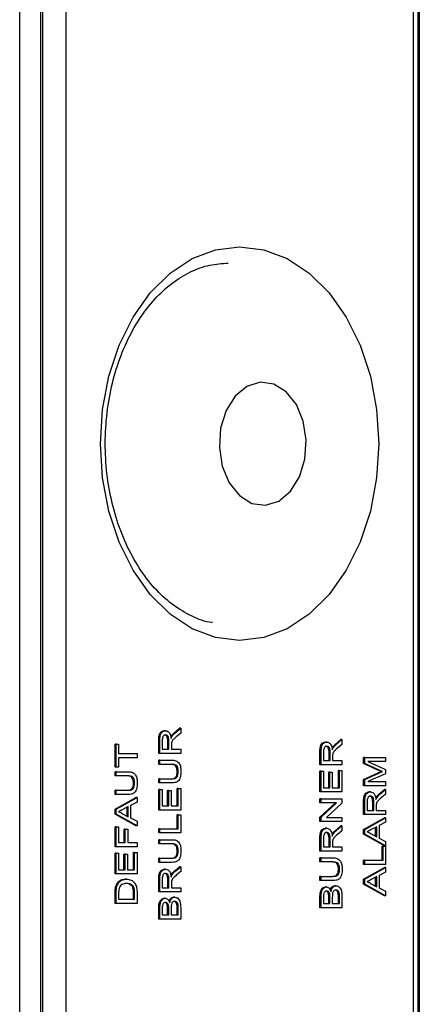
# Model space of a CAD drawing. Units: millimetres. Extents: x 447 to 7061, y 198 to 4269.
# Drawn here: x 5272 to 5296, y 652 to 712 of the extents above; entities that cross this region are included whole.
import ezdxf

# ---------------------------------------------------------------- set-up
doc = ezdxf.new("R2010")
doc.units = ezdxf.units.MM

msp = doc.modelspace()

# ---------------------------------------------------------------- linework, layer by layer
at = {"linetype": 'Continuous', "lineweight": 25}
for p, q in [((5272.112, 276.892), (5272.112, 826.292)), ((5273.385, 826.292), (5273.385, 276.892)), ((5273.504, 826.292), (5273.504, 601.292)), ((5274.918, 825.292), (5274.918, 602.292)), ((5296.424, 601.584), (5296.424, 823.17)), ((5296.131, 602.292), (5296.131, 822.877)), ((5296.485, 822.756), (5296.485, 280.428)), ((5281.512, 668.657), (5281.863, 668.952)), ((5281.583, 668.657), (5281.933, 668.952)), ((5281.933, 668.952), (5281.863, 668.952)), ((5281.933, 668.952), (5281.933, 668.661)), ((5281.005, 668.805), (5280.934, 668.805)), ((5281.409, 668.467), (5281.339, 668.467)), ((5281.583, 668.657), (5281.512, 668.657)), ((5281.933, 668.661), (5281.665, 668.437)), ((5291.344, 667.965), (5291.695, 668.26)), ((5291.415, 667.965), (5291.766, 668.26)), ((5291.766, 668.26), (5291.695, 668.26)), ((5291.766, 668.26), (5291.766, 667.97)), ((5277.929, 666.58), (5277.929, 667.986)), ((5277.999, 667.986), (5277.929, 667.986)), ((5277.999, 666.58), (5277.999, 667.986)), ((5277.999, 667.986), (5278.146, 667.986)), ((5278.146, 667.986), (5278.146, 667.41)), ((5280.591, 667.422), (5280.591, 668.202)), ((5280.662, 668.202), (5280.591, 668.202)), ((5280.662, 667.422), (5280.662, 668.202)), ((5280.809, 668.211), (5280.809, 667.675)), ((5280.809, 667.675), (5281.216, 667.675)), ((5281.146, 667.675), (5281.146, 668.157)), ((5281.216, 668.157), (5281.146, 668.157)), ((5281.216, 667.675), (5281.216, 668.157)), ((5281.363, 667.935), (5281.363, 667.675)), ((5281.363, 667.675), (5281.933, 667.675)), ((5281.933, 667.675), (5281.933, 667.422)), ((5290.838, 668.113), (5290.767, 668.113)), ((5291.242, 667.776), (5291.171, 667.776)), ((5291.415, 667.965), (5291.344, 667.965)), ((5291.766, 667.97), (5291.498, 667.746)), ((5278.146, 667.41), (5279.271, 667.41)), ((5279.271, 667.157), (5278.146, 667.157)), ((5278.146, 667.157), (5278.146, 666.58)), ((5279.271, 667.41), (5279.271, 667.157)), ((5280.662, 667.422), (5280.591, 667.422)), ((5281.933, 667.422), (5280.662, 667.422)), ((5290.424, 666.73), (5290.424, 667.51)), ((5290.495, 667.51), (5290.424, 667.51)), ((5290.495, 666.73), (5290.495, 667.51)), ((5290.641, 667.52), (5290.641, 666.984)), ((5290.978, 666.984), (5290.978, 667.465)), ((5291.049, 667.465), (5290.978, 667.465)), ((5291.049, 666.984), (5291.049, 667.465)), ((5291.196, 667.243), (5291.196, 666.984)), ((5293.087, 666.801), (5293.087, 667.18)), ((5293.158, 667.18), (5293.087, 667.18)), ((5293.158, 666.801), (5293.158, 667.18)), ((5293.158, 667.18), (5294.429, 667.18)), ((5294.429, 667.18), (5294.429, 666.926)), ((5277.999, 666.58), (5277.929, 666.58)), ((5278.146, 666.58), (5277.999, 666.58)), ((5280.591, 666.753), (5280.591, 667.007)), ((5280.662, 667.007), (5280.591, 667.007)), ((5280.662, 666.753), (5280.591, 666.753)), ((5280.662, 666.753), (5280.662, 667.007)), ((5280.662, 667.007), (5281.394, 667.007)), ((5281.385, 666.753), (5280.662, 666.753)), ((5290.495, 666.73), (5290.424, 666.73)), ((5291.766, 666.73), (5290.495, 666.73)), ((5290.641, 666.984), (5291.049, 666.984)), ((5291.196, 666.984), (5291.766, 666.984)), ((5291.766, 666.984), (5291.766, 666.73)), ((5293.964, 666.404), (5293.087, 666.801)), ((5293.158, 666.801), (5293.087, 666.801)), ((5294.034, 666.404), (5293.158, 666.801)), ((5294.429, 666.926), (5293.353, 666.926)), ((5293.353, 666.926), (5294.429, 666.446)), ((5294.429, 666.446), (5294.429, 666.181)), ((5277.929, 666.05), (5277.929, 666.304)), ((5277.999, 666.304), (5277.929, 666.304)), ((5277.999, 666.05), (5277.929, 666.05)), ((5277.999, 666.05), (5277.999, 666.304)), ((5277.999, 666.304), (5278.731, 666.304)), ((5278.722, 666.05), (5277.999, 666.05)), ((5280.591, 665.624), (5280.591, 665.877)), ((5280.662, 665.877), (5280.591, 665.877)), ((5280.662, 665.624), (5280.662, 665.877)), ((5280.662, 665.877), (5281.385, 665.877)), ((5281.787, 666.3), (5281.716, 666.3)), ((5290.424, 665.071), (5290.424, 666.338)), ((5290.495, 666.338), (5290.424, 666.338)), ((5290.495, 665.071), (5290.495, 666.338)), ((5290.495, 666.338), (5290.641, 666.338)), ((5290.641, 666.338), (5290.641, 665.324)), ((5290.962, 665.324), (5290.962, 666.269)), ((5291.033, 666.269), (5290.962, 666.269)), ((5291.033, 665.324), (5291.033, 666.269)), ((5291.033, 666.269), (5291.179, 666.269)), ((5291.179, 666.269), (5291.179, 665.324)), ((5291.549, 665.324), (5291.549, 666.384)), ((5291.619, 666.384), (5291.549, 666.384)), ((5291.619, 665.324), (5291.619, 666.384)), ((5291.619, 666.384), (5291.766, 666.384)), ((5291.766, 666.384), (5291.766, 665.071)), ((5293.087, 665.832), (5293.979, 666.234)), ((5293.158, 665.832), (5294.05, 666.234)), ((5294.429, 666.181), (5293.353, 665.704)), ((5294.034, 666.404), (5293.964, 666.404)), ((5294.05, 666.234), (5293.979, 666.234)), ((5294.236, 666.315), (5294.166, 666.315)), ((5279.124, 665.597), (5279.053, 665.597)), ((5280.662, 665.624), (5280.591, 665.624)), ((5281.394, 665.624), (5280.662, 665.624)), ((5281.716, 664.218), (5281.716, 665.278)), ((5281.787, 665.278), (5281.716, 665.278)), ((5281.787, 664.218), (5281.787, 665.278)), ((5281.787, 665.278), (5281.933, 665.278)), ((5281.933, 665.278), (5281.933, 663.964)), ((5290.641, 665.324), (5291.033, 665.324)), ((5291.179, 665.324), (5291.619, 665.324)), ((5293.087, 665.451), (5293.087, 665.832)), ((5293.158, 665.832), (5293.087, 665.832)), ((5293.158, 665.451), (5293.087, 665.451)), ((5293.158, 665.451), (5293.158, 665.832)), ((5294.429, 665.451), (5293.158, 665.451)), ((5293.353, 665.704), (5294.429, 665.704)), ((5294.429, 665.704), (5294.429, 665.451)), ((5277.929, 664.921), (5277.929, 665.174)), ((5277.999, 665.174), (5277.929, 665.174)), ((5277.999, 664.921), (5277.929, 664.921)), ((5277.929, 664.015), (5279.2, 664.729)), ((5277.999, 664.921), (5277.999, 665.174)), ((5277.999, 665.174), (5278.722, 665.174)), ((5278.731, 664.921), (5277.999, 664.921)), ((5277.999, 664.015), (5279.271, 664.729)), ((5279.271, 664.729), (5279.2, 664.729)), ((5279.271, 664.729), (5279.271, 664.46)), ((5280.591, 663.964), (5280.591, 665.232)), ((5280.662, 665.232), (5280.591, 665.232)), ((5280.662, 663.964), (5280.662, 665.232)), ((5280.662, 665.232), (5280.809, 665.232)), ((5280.809, 665.232), (5280.809, 664.218)), ((5281.129, 664.218), (5281.129, 665.163)), ((5281.2, 665.163), (5281.129, 665.163)), ((5281.2, 664.218), (5281.2, 665.163)), ((5281.2, 665.163), (5281.347, 665.163)), ((5281.347, 665.163), (5281.347, 664.218)), ((5290.495, 665.071), (5290.424, 665.071)), ((5290.424, 664.402), (5290.424, 664.656)), ((5290.495, 664.656), (5290.424, 664.656)), ((5291.766, 665.071), (5290.495, 665.071)), ((5290.495, 664.402), (5290.495, 664.656)), ((5290.495, 664.656), (5291.766, 664.656)), ((5291.766, 664.656), (5291.766, 664.388)), ((5293.5, 665.082), (5293.43, 665.082)), ((5293.905, 664.745), (5293.834, 664.745)), ((5294.007, 664.934), (5294.358, 665.229)), ((5294.078, 664.934), (5294.007, 664.934)), ((5294.078, 664.934), (5294.429, 665.229)), ((5294.429, 664.939), (5294.161, 664.715)), ((5294.429, 665.229), (5294.358, 665.229)), ((5294.429, 665.229), (5294.429, 664.939)), ((5278.733, 664.179), (5278.399, 664.004)), ((5278.662, 663.602), (5278.662, 664.142)), ((5278.733, 663.565), (5278.733, 664.179)), ((5279.271, 664.46), (5278.879, 664.255)), ((5278.879, 664.255), (5278.879, 663.489)), ((5280.809, 664.218), (5281.2, 664.218)), ((5281.347, 664.218), (5281.787, 664.218)), ((5290.424, 663.541), (5291.373, 664.402)), ((5290.495, 664.402), (5290.424, 664.402)), ((5290.495, 663.541), (5291.443, 664.402)), ((5291.443, 664.402), (5290.495, 664.402)), ((5291.766, 664.388), (5290.817, 663.526)), ((5293.087, 663.699), (5293.087, 664.479)), ((5293.158, 664.479), (5293.087, 664.479)), ((5293.158, 663.699), (5293.158, 664.479)), ((5293.304, 664.489), (5293.304, 663.953)), ((5293.641, 663.953), (5293.641, 664.434)), ((5293.712, 664.434), (5293.641, 664.434)), ((5293.712, 663.953), (5293.712, 664.434)), ((5293.858, 664.212), (5293.858, 663.953)), ((5277.929, 663.729), (5277.929, 664.015)), ((5277.999, 664.015), (5277.929, 664.015)), ((5279.2, 663.015), (5277.929, 663.729)), ((5277.999, 663.729), (5277.929, 663.729)), ((5277.999, 663.729), (5277.999, 664.015)), ((5279.271, 663.015), (5277.999, 663.729)), ((5278.381, 663.749), (5278.733, 663.565)), ((5278.879, 663.489), (5279.271, 663.284)), ((5280.662, 663.964), (5280.591, 663.964)), ((5281.933, 663.964), (5280.662, 663.964)), ((5281.716, 662.835), (5281.716, 663.688)), ((5281.787, 663.688), (5281.716, 663.688)), ((5281.787, 662.835), (5281.787, 663.688)), ((5281.787, 663.688), (5281.933, 663.688)), ((5281.933, 663.688), (5281.933, 662.581)), ((5290.424, 663.273), (5290.424, 663.541)), ((5290.495, 663.541), (5290.424, 663.541)), ((5290.495, 663.273), (5290.495, 663.541)), ((5290.817, 663.526), (5291.766, 663.526)), ((5291.766, 663.526), (5291.766, 663.273)), ((5293.158, 663.699), (5293.087, 663.699)), ((5293.087, 662.793), (5294.358, 663.507)), ((5294.429, 663.699), (5293.158, 663.699)), ((5293.158, 662.793), (5294.429, 663.507)), ((5293.304, 663.953), (5293.712, 663.953)), ((5293.858, 663.953), (5294.429, 663.953)), ((5294.429, 663.507), (5294.358, 663.507)), ((5294.429, 663.953), (5294.429, 663.699)), ((5294.429, 663.507), (5294.429, 663.238)), ((5277.929, 661.74), (5277.929, 662.939)), ((5277.999, 662.939), (5277.929, 662.939)), ((5277.999, 661.74), (5277.999, 662.939)), ((5277.999, 662.939), (5278.146, 662.939)), ((5278.146, 662.939), (5278.146, 661.994)), ((5279.271, 663.015), (5279.2, 663.015)), ((5279.271, 663.284), (5279.271, 663.015)), ((5280.591, 662.581), (5280.591, 662.835)), ((5280.662, 662.835), (5280.591, 662.835)), ((5280.662, 662.581), (5280.662, 662.835)), ((5280.662, 662.835), (5281.787, 662.835)), ((5290.495, 663.273), (5290.424, 663.273)), ((5291.766, 663.273), (5290.495, 663.273)), ((5290.838, 662.858), (5290.767, 662.858)), ((5291.344, 662.71), (5291.695, 663.005)), ((5291.415, 662.71), (5291.766, 663.005)), ((5291.766, 663.005), (5291.695, 663.005)), ((5291.766, 663.005), (5291.766, 662.715)), ((5293.891, 662.957), (5293.557, 662.783)), ((5293.82, 662.381), (5293.82, 662.92)), ((5293.891, 662.344), (5293.891, 662.957)), ((5294.429, 663.238), (5294.038, 663.034)), ((5294.038, 663.034), (5294.038, 662.267)), ((5278.483, 661.994), (5278.483, 662.8)), ((5278.553, 662.8), (5278.483, 662.8)), ((5278.553, 661.994), (5278.553, 662.8)), ((5278.553, 662.8), (5278.7, 662.8)), ((5278.7, 662.8), (5278.7, 661.994)), ((5280.662, 662.581), (5280.591, 662.581)), ((5281.933, 662.581), (5280.662, 662.581)), ((5290.424, 661.475), (5290.424, 662.255)), ((5290.495, 662.255), (5290.424, 662.255)), ((5290.495, 661.475), (5290.495, 662.255)), ((5290.641, 662.264), (5290.641, 661.729)), ((5291.242, 662.521), (5291.171, 662.521)), ((5291.415, 662.71), (5291.344, 662.71)), ((5291.766, 662.715), (5291.498, 662.491)), ((5293.087, 662.508), (5293.087, 662.793)), ((5293.158, 662.793), (5293.087, 662.793)), ((5294.358, 661.794), (5293.087, 662.508)), ((5293.158, 662.508), (5293.087, 662.508)), ((5293.158, 662.508), (5293.158, 662.793)), ((5294.429, 661.794), (5293.158, 662.508)), ((5293.539, 662.528), (5293.891, 662.344)), ((5294.038, 662.267), (5294.429, 662.063)), ((5277.999, 661.74), (5277.929, 661.74)), ((5279.271, 661.74), (5277.999, 661.74)), ((5278.146, 661.994), (5278.553, 661.994)), ((5278.7, 661.994), (5279.271, 661.994)), ((5279.271, 661.994), (5279.271, 661.74)), ((5280.591, 661.913), (5280.591, 662.166)), ((5280.662, 662.166), (5280.591, 662.166)), ((5280.662, 661.913), (5280.591, 661.913)), ((5280.662, 661.913), (5280.662, 662.166)), ((5280.662, 662.166), (5281.394, 662.166)), ((5281.385, 661.913), (5280.662, 661.913)), ((5290.641, 661.729), (5291.049, 661.729)), ((5290.978, 661.729), (5290.978, 662.21)), ((5291.049, 662.21), (5290.978, 662.21)), ((5291.049, 661.729), (5291.049, 662.21)), ((5291.196, 661.988), (5291.196, 661.729)), ((5291.196, 661.729), (5291.766, 661.729)), ((5291.766, 661.729), (5291.766, 661.475)), ((5294.212, 660.91), (5294.212, 661.763)), ((5294.282, 661.763), (5294.212, 661.763)), ((5294.282, 660.91), (5294.282, 661.763)), ((5294.282, 661.763), (5294.429, 661.763)), ((5294.429, 661.794), (5294.358, 661.794)), ((5294.429, 662.063), (5294.429, 661.794)), ((5294.429, 661.763), (5294.429, 660.657)), ((5277.929, 660.081), (5277.929, 661.348)), ((5277.999, 661.348), (5277.929, 661.348)), ((5277.999, 660.081), (5277.999, 661.348)), ((5277.999, 661.348), (5278.146, 661.348)), ((5278.146, 661.348), (5278.146, 660.334)), ((5278.466, 660.334), (5278.466, 661.279)), ((5278.537, 661.279), (5278.466, 661.279)), ((5278.537, 660.334), (5278.537, 661.279)), ((5278.537, 661.279), (5278.684, 661.279)), ((5278.684, 661.279), (5278.684, 660.334)), ((5279.053, 660.334), (5279.053, 661.394)), ((5279.124, 661.394), (5279.053, 661.394)), ((5279.124, 660.334), (5279.124, 661.394)), ((5279.124, 661.394), (5279.271, 661.394)), ((5279.271, 661.394), (5279.271, 660.081)), ((5280.591, 660.783), (5280.591, 661.037)), ((5280.662, 661.037), (5280.591, 661.037)), ((5280.662, 660.783), (5280.662, 661.037)), ((5280.662, 661.037), (5281.385, 661.037)), ((5281.787, 661.46), (5281.716, 661.46)), ((5290.495, 661.475), (5290.424, 661.475)), ((5290.424, 660.807), (5290.424, 661.06)), ((5290.495, 661.06), (5290.424, 661.06)), ((5291.766, 661.475), (5290.495, 661.475)), ((5290.495, 660.807), (5290.495, 661.06)), ((5290.495, 661.06), (5291.226, 661.06)), ((5280.662, 660.783), (5280.591, 660.783)), ((5281.394, 660.783), (5280.662, 660.783)), ((5281.512, 660.221), (5281.863, 660.516)), ((5281.583, 660.221), (5281.933, 660.516)), ((5281.933, 660.516), (5281.863, 660.516)), ((5281.933, 660.516), (5281.933, 660.225)), ((5290.495, 660.807), (5290.424, 660.807)), ((5291.218, 660.807), (5290.495, 660.807)), ((5293.087, 660.657), (5293.087, 660.91)), ((5293.158, 660.91), (5293.087, 660.91)), ((5293.158, 660.657), (5293.087, 660.657)), ((5293.087, 659.751), (5294.358, 660.465)), ((5293.158, 660.657), (5293.158, 660.91)), ((5293.158, 660.91), (5294.282, 660.91)), ((5294.429, 660.657), (5293.158, 660.657)), ((5293.158, 659.751), (5294.429, 660.465)), ((5294.429, 660.465), (5294.358, 660.465)), ((5294.429, 660.465), (5294.429, 660.196)), ((5277.999, 660.081), (5277.929, 660.081)), ((5279.271, 660.081), (5277.999, 660.081)), ((5278.146, 660.334), (5278.537, 660.334)), ((5278.684, 660.334), (5279.124, 660.334)), ((5281.005, 660.369), (5280.934, 660.369)), ((5281.409, 660.032), (5281.339, 660.032)), ((5281.583, 660.221), (5281.512, 660.221)), ((5281.933, 660.225), (5281.665, 660.001)), ((5290.424, 659.677), (5290.424, 659.931)), ((5290.495, 659.931), (5290.424, 659.931)), ((5290.495, 659.677), (5290.495, 659.931)), ((5290.495, 659.931), (5291.218, 659.931)), ((5291.619, 660.353), (5291.549, 660.353)), ((5293.891, 659.915), (5293.557, 659.74)), ((5293.82, 659.338), (5293.82, 659.878)), ((5293.891, 659.301), (5293.891, 659.915)), ((5294.429, 660.196), (5294.038, 659.991)), ((5294.038, 659.991), (5294.038, 659.225)), ((5278.109, 659.477), (5278.038, 659.477)), ((5278.628, 659.758), (5278.557, 659.758)), ((5279.034, 659.331), (5278.963, 659.331)), ((5280.591, 658.986), (5280.591, 659.766)), ((5280.662, 659.766), (5280.591, 659.766)), ((5280.662, 658.986), (5280.662, 659.766)), ((5280.809, 659.775), (5280.809, 659.239)), ((5280.809, 659.239), (5281.216, 659.239)), ((5281.146, 659.239), (5281.146, 659.721)), ((5281.216, 659.721), (5281.146, 659.721)), ((5281.216, 659.239), (5281.216, 659.721)), ((5281.363, 659.499), (5281.363, 659.239)), ((5281.363, 659.239), (5281.933, 659.239)), ((5281.933, 659.239), (5281.933, 658.986)), ((5290.495, 659.677), (5290.424, 659.677)), ((5291.226, 659.677), (5290.495, 659.677)), ((5290.824, 659.285), (5290.754, 659.285)), ((5291.402, 659.354), (5291.331, 659.354)), ((5293.087, 659.465), (5293.087, 659.751)), ((5293.158, 659.751), (5293.087, 659.751)), ((5294.358, 658.751), (5293.087, 659.465)), ((5293.158, 659.465), (5293.087, 659.465)), ((5293.158, 659.465), (5293.158, 659.751)), ((5294.429, 658.751), (5293.158, 659.465)), ((5293.539, 659.485), (5293.891, 659.301)), ((5277.929, 658.283), (5277.929, 658.897)), ((5277.999, 658.897), (5277.929, 658.897)), ((5278.018, 659.215), (5277.947, 659.215)), ((5277.999, 658.283), (5277.999, 658.897)), ((5278.146, 658.901), (5278.146, 658.536)), ((5279.053, 658.536), (5279.053, 658.907)), ((5279.124, 658.907), (5279.053, 658.907)), ((5279.124, 658.536), (5279.124, 658.907)), ((5279.271, 658.927), (5279.271, 658.283)), ((5280.662, 658.986), (5280.591, 658.986)), ((5281.933, 658.986), (5280.662, 658.986)), ((5281.569, 658.663), (5281.499, 658.663)), ((5290.424, 658.018), (5290.424, 658.691)), ((5290.495, 658.691), (5290.424, 658.691)), ((5290.495, 658.018), (5290.495, 658.691)), ((5291.018, 658.858), (5290.947, 658.858)), ((5290.962, 658.271), (5290.962, 658.642)), ((5291.033, 658.642), (5290.962, 658.642)), ((5291.033, 658.271), (5291.033, 658.642)), ((5291.179, 658.667), (5291.179, 658.271)), ((5291.613, 658.85), (5291.543, 658.85)), ((5291.549, 658.271), (5291.549, 658.697)), ((5291.619, 658.697), (5291.549, 658.697)), ((5291.619, 658.271), (5291.619, 658.697)), ((5291.766, 658.693), (5291.766, 658.018)), ((5294.038, 659.225), (5294.429, 659.02)), ((5294.429, 658.751), (5294.358, 658.751)), ((5294.429, 659.02), (5294.429, 658.751)), ((5277.999, 658.283), (5277.929, 658.283)), ((5279.271, 658.283), (5277.999, 658.283)), ((5278.146, 658.536), (5279.124, 658.536)), ((5280.992, 658.594), (5280.921, 658.594)), ((5281.185, 658.166), (5281.114, 658.166)), ((5281.781, 658.159), (5281.71, 658.159)), ((5290.641, 658.614), (5290.641, 658.271)), ((5290.641, 658.271), (5291.033, 658.271)), ((5291.179, 658.271), (5291.619, 658.271)), ((5280.591, 657.326), (5280.591, 657.999)), ((5280.662, 657.999), (5280.591, 657.999)), ((5280.662, 657.326), (5280.662, 657.999)), ((5280.809, 657.922), (5280.809, 657.58)), ((5280.809, 657.58), (5281.2, 657.58)), ((5281.129, 657.58), (5281.129, 657.95)), ((5281.2, 657.95), (5281.129, 657.95)), ((5281.2, 657.58), (5281.2, 657.95)), ((5281.347, 657.976), (5281.347, 657.58)), ((5281.347, 657.58), (5281.787, 657.58)), ((5281.716, 657.58), (5281.716, 658.005)), ((5281.787, 658.005), (5281.716, 658.005)), ((5281.787, 657.58), (5281.787, 658.005)), ((5281.933, 658.001), (5281.933, 657.326)), ((5290.495, 658.018), (5290.424, 658.018)), ((5291.766, 658.018), (5290.495, 658.018)), ((5280.662, 657.326), (5280.591, 657.326)), ((5281.933, 657.326), (5280.662, 657.326))]:
    msp.add_line(p, q, dxfattribs=at)
at = {"linetype": 'Continuous', "lineweight": 25, "flags": 128}
for points in [[(5285.525, 698.292), (5286.998, 698.109), (5288.427, 697.568), (5289.767, 696.684), (5290.979, 695.484), (5292.025, 694.005), (5292.873, 692.292), (5293.498, 690.396), (5293.881, 688.375), (5294.01, 686.292), (5293.881, 684.208), (5293.498, 682.187), (5292.873, 680.292), (5292.025, 678.578), (5290.979, 677.099), (5289.767, 675.899), (5288.427, 675.015), (5286.998, 674.474), (5285.525, 674.292), (5284.051, 674.474), (5282.623, 675.015), (5281.282, 675.899), (5280.07, 677.099), (5279.025, 678.578), (5278.176, 680.292), (5277.551, 682.187), (5277.168, 684.208), (5277.039, 686.292), (5277.168, 688.375), (5277.551, 690.396), (5278.176, 692.292), (5279.025, 694.005), (5280.07, 695.484), (5281.282, 696.684), (5282.623, 697.568), (5284.051, 698.109), (5285.525, 698.292)], [(5287.102, 682.545), (5287.912, 682.799), (5288.628, 683.395), (5289.178, 684.275), (5289.509, 685.353), (5289.588, 686.522), (5289.408, 687.668), (5288.987, 688.68), (5288.365, 689.458), (5287.603, 689.926), (5286.776, 690.039), (5285.965, 689.784), (5285.25, 689.188), (5284.7, 688.308), (5284.369, 687.231), (5284.289, 686.061), (5284.469, 684.915), (5284.891, 683.903), (5285.513, 683.125), (5286.275, 682.657), (5287.102, 682.545)]]:
    msp.add_lwpolyline(points, dxfattribs=at)
at = {"linetype": 'Continuous', "lineweight": 25}
for points, knots in [([(5283.867, 675.387), (5283.855, 675.387), (5283.425, 675.417), (5282.593, 675.764), (5281.412, 676.448), (5280.329, 677.449), (5279.376, 678.691), (5278.578, 680.149), (5277.958, 681.782), (5277.535, 683.544), (5277.322, 685.386), (5277.325, 687.254), (5277.545, 689.093), (5277.973, 690.85), (5278.596, 692.472), (5279.391, 693.914), (5280.331, 695.135), (5281.386, 696.107), (5282.523, 696.802), (5283.677, 697.218), (5284.448, 697.268), (5284.818, 697.292)], [0, 0, 0, 0, 0.001643, 0.059987, 0.11746, 0.17389, 0.22964, 0.285077, 0.340415, 0.395728, 0.451056, 0.50639, 0.561705, 0.61695, 0.6721, 0.727152, 0.782151, 0.837195, 0.892528, 0.948548, 1, 1, 1, 1]), ([(5280.591, 668.202), (5280.592, 668.285), (5280.593, 668.449), (5280.663, 668.671), (5280.797, 668.785), (5280.888, 668.798), (5280.934, 668.805)], [0, 0, 0, 0, 0.281679, 0.559212, 0.779419, 1, 1, 1, 1]), ([(5280.662, 668.202), (5280.663, 668.285), (5280.664, 668.449), (5280.733, 668.671), (5280.867, 668.785), (5280.959, 668.798), (5281.005, 668.805)], [0, 0, 0, 0, 0.281684, 0.559206, 0.779416, 1, 1, 1, 1]), ([(5281.009, 668.551), (5280.976, 668.546), (5280.909, 668.535), (5280.817, 668.41), (5280.812, 668.286), (5280.809, 668.211)], [0, 0, 0, 0, 0.280373, 0.559955, 1, 1, 1, 1]), ([(5281.146, 668.157), (5281.145, 668.209), (5281.143, 668.313), (5281.108, 668.457), (5281.025, 668.537), (5280.967, 668.546), (5280.938, 668.551)], [0, 0, 0, 0, 0.281537, 0.560202, 0.779865, 1, 1, 1, 1]), ([(5281.005, 668.805), (5281.055, 668.797), (5281.154, 668.782), (5281.3, 668.617), (5281.329, 668.437), (5281.347, 668.328)], [0, 0, 0, 0, 0.280527, 0.560502, 1, 1, 1, 1]), ([(5281.216, 668.157), (5281.216, 668.209), (5281.214, 668.313), (5281.178, 668.457), (5281.096, 668.537), (5281.038, 668.546), (5281.009, 668.551)], [0, 0, 0, 0, 0.281538, 0.560203, 0.779866, 1, 1, 1, 1]), ([(5281.339, 668.467), (5281.368, 668.508), (5281.421, 668.579), (5281.484, 668.633), (5281.512, 668.657)], [0, 0, 0, 0, 0.5597955, 1, 1, 1, 1]), ([(5281.347, 668.328), (5281.356, 668.356), (5281.374, 668.405), (5281.398, 668.448), (5281.409, 668.467)], [0, 0, 0, 0, 0.560191, 1, 1, 1, 1]), ([(5281.665, 668.437), (5281.625, 668.403), (5281.56, 668.347), (5281.473, 668.262), (5281.402, 668.18), (5281.38, 668.1), (5281.369, 668.06)], [0, 0, 0, 0, 0.340587, 0.560938, 0.780775, 1, 1, 1, 1]), ([(5281.409, 668.467), (5281.439, 668.508), (5281.492, 668.579), (5281.555, 668.633), (5281.583, 668.657)], [0, 0, 0, 0, 0.559811, 1, 1, 1, 1]), ([(5281.369, 668.06), (5281.367, 668.037), (5281.363, 667.995), (5281.363, 667.953), (5281.363, 667.935)], [0, 0, 0, 0, 0.559842, 1, 1, 1, 1]), ([(5290.424, 667.51), (5290.425, 667.593), (5290.426, 667.758), (5290.495, 667.979), (5290.629, 668.093), (5290.721, 668.107), (5290.767, 668.113)], [0, 0, 0, 0, 0.281683, 0.559203, 0.779412, 1, 1, 1, 1]), ([(5290.495, 667.51), (5290.495, 667.593), (5290.497, 667.758), (5290.566, 667.979), (5290.7, 668.093), (5290.792, 668.107), (5290.838, 668.113)], [0, 0, 0, 0, 0.281679, 0.559196, 0.779413, 1, 1, 1, 1]), ([(5290.841, 667.86), (5290.808, 667.854), (5290.742, 667.843), (5290.65, 667.718), (5290.645, 667.595), (5290.641, 667.52)], [0, 0, 0, 0, 0.28041, 0.559992, 1, 1, 1, 1]), ([(5290.978, 667.465), (5290.978, 667.518), (5290.976, 667.622), (5290.94, 667.766), (5290.858, 667.846), (5290.8, 667.855), (5290.771, 667.86)], [0, 0, 0, 0, 0.281538, 0.560252, 0.779884, 1, 1, 1, 1]), ([(5290.838, 668.113), (5290.887, 668.106), (5290.986, 668.091), (5291.133, 667.925), (5291.162, 667.746), (5291.179, 667.636)], [0, 0, 0, 0, 0.280518, 0.56051, 1, 1, 1, 1]), ([(5291.049, 667.465), (5291.048, 667.518), (5291.047, 667.622), (5291.011, 667.766), (5290.928, 667.846), (5290.87, 667.855), (5290.841, 667.86)], [0, 0, 0, 0, 0.281534, 0.560243, 0.77987, 1, 1, 1, 1]), ([(5291.171, 667.776), (5291.201, 667.816), (5291.254, 667.888), (5291.317, 667.942), (5291.344, 667.965)], [0, 0, 0, 0, 0.559783, 1, 1, 1, 1]), ([(5291.179, 667.636), (5291.189, 667.664), (5291.207, 667.714), (5291.231, 667.757), (5291.242, 667.776)], [0, 0, 0, 0, 0.560075, 1, 1, 1, 1]), ([(5291.498, 667.746), (5291.458, 667.712), (5291.393, 667.656), (5291.306, 667.571), (5291.235, 667.488), (5291.213, 667.408), (5291.201, 667.368)], [0, 0, 0, 0, 0.3406, 0.560971, 0.780785, 1, 1, 1, 1]), ([(5291.242, 667.776), (5291.272, 667.816), (5291.325, 667.888), (5291.388, 667.942), (5291.415, 667.965)], [0, 0, 0, 0, 0.559761, 1, 1, 1, 1]), ([(5291.201, 667.368), (5291.199, 667.345), (5291.196, 667.304), (5291.196, 667.262), (5291.196, 667.243)], [0, 0, 0, 0, 0.559847, 1, 1, 1, 1]), ([(5281.716, 666.3), (5281.714, 666.353), (5281.711, 666.458), (5281.672, 666.612), (5281.533, 666.752), (5281.405, 666.753), (5281.314, 666.753)], [0, 0, 0, 0, 0.187558, 0.374238, 0.559721, 1, 1, 1, 1]), ([(5281.787, 666.3), (5281.785, 666.353), (5281.782, 666.458), (5281.742, 666.612), (5281.604, 666.752), (5281.475, 666.753), (5281.385, 666.753)], [0, 0, 0, 0, 0.1875581, 0.374235, 0.5597293, 1, 1, 1, 1]), ([(5281.394, 667.007), (5281.473, 667.005), (5281.632, 667.001), (5281.84, 666.85), (5281.94, 666.585), (5281.946, 666.408), (5281.95, 666.32)], [0, 0, 0, 0, 0.28162, 0.559161, 0.778994, 1, 1, 1, 1]), ([(5279.053, 665.597), (5279.051, 665.65), (5279.048, 665.755), (5279.009, 665.909), (5278.87, 666.049), (5278.742, 666.05), (5278.652, 666.05)], [0, 0, 0, 0, 0.187556, 0.374236, 0.559739, 1, 1, 1, 1]), ([(5279.124, 665.597), (5279.122, 665.65), (5279.119, 665.755), (5279.08, 665.909), (5278.941, 666.049), (5278.813, 666.05), (5278.722, 666.05)], [0, 0, 0, 0, 0.1875524, 0.3742358, 0.5597072, 1, 1, 1, 1]), ([(5278.731, 666.304), (5278.811, 666.302), (5278.969, 666.298), (5279.177, 666.147), (5279.277, 665.882), (5279.283, 665.705), (5279.287, 665.617)], [0, 0, 0, 0, 0.281633, 0.559155, 0.778975, 1, 1, 1, 1]), ([(5281.314, 665.877), (5281.368, 665.878), (5281.475, 665.879), (5281.626, 665.946), (5281.707, 666.119), (5281.713, 666.24), (5281.716, 666.3)], [0, 0, 0, 0, 0.281796, 0.560117, 0.779381, 1, 1, 1, 1]), ([(5281.385, 665.877), (5281.439, 665.878), (5281.546, 665.879), (5281.697, 665.946), (5281.778, 666.119), (5281.784, 666.24), (5281.787, 666.3)], [0, 0, 0, 0, 0.2817732, 0.5601217, 0.7793804, 1, 1, 1, 1]), ([(5281.95, 666.32), (5281.945, 666.205), (5281.936, 665.978), (5281.786, 665.709), (5281.582, 665.632), (5281.456, 665.627), (5281.394, 665.624)], [0, 0, 0, 0, 0.280728, 0.557912, 0.778417, 1, 1, 1, 1]), ([(5294.166, 666.315), (5294.128, 666.331), (5294.06, 666.36), (5293.993, 666.39), (5293.964, 666.404)], [0, 0, 0, 0, 0.5600204, 1, 1, 1, 1]), ([(5293.979, 666.234), (5294.014, 666.25), (5294.076, 666.277), (5294.138, 666.304), (5294.166, 666.315)], [0, 0, 0, 0, 0.55994, 1, 1, 1, 1]), ([(5294.236, 666.315), (5294.199, 666.331), (5294.131, 666.36), (5294.064, 666.39), (5294.034, 666.404)], [0, 0, 0, 0, 0.559919, 1, 1, 1, 1]), ([(5294.05, 666.234), (5294.085, 666.25), (5294.147, 666.277), (5294.209, 666.304), (5294.236, 666.315)], [0, 0, 0, 0, 0.560013, 1, 1, 1, 1]), ([(5278.652, 665.174), (5278.705, 665.175), (5278.812, 665.176), (5278.963, 665.243), (5279.044, 665.416), (5279.05, 665.537), (5279.053, 665.597)], [0, 0, 0, 0, 0.28177, 0.560116, 0.779387, 1, 1, 1, 1]), ([(5278.722, 665.174), (5278.776, 665.175), (5278.883, 665.176), (5279.034, 665.243), (5279.115, 665.416), (5279.121, 665.537), (5279.124, 665.597)], [0, 0, 0, 0, 0.281807, 0.560126, 0.779388, 1, 1, 1, 1]), ([(5279.287, 665.617), (5279.282, 665.502), (5279.273, 665.275), (5279.123, 665.006), (5278.919, 664.929), (5278.794, 664.924), (5278.731, 664.921)], [0, 0, 0, 0, 0.280725, 0.557902, 0.778391, 1, 1, 1, 1]), ([(5293.087, 664.479), (5293.088, 664.562), (5293.089, 664.727), (5293.158, 664.948), (5293.292, 665.063), (5293.384, 665.076), (5293.43, 665.082)], [0, 0, 0, 0, 0.281654, 0.559211, 0.779406, 1, 1, 1, 1]), ([(5293.158, 664.479), (5293.158, 664.562), (5293.16, 664.727), (5293.229, 664.948), (5293.363, 665.063), (5293.455, 665.076), (5293.5, 665.082)], [0, 0, 0, 0, 0.281652, 0.559205, 0.779397, 1, 1, 1, 1]), ([(5293.504, 664.829), (5293.471, 664.823), (5293.405, 664.812), (5293.313, 664.687), (5293.308, 664.564), (5293.304, 664.489)], [0, 0, 0, 0, 0.280407, 0.559987, 1, 1, 1, 1]), ([(5293.641, 664.434), (5293.64, 664.487), (5293.639, 664.591), (5293.603, 664.735), (5293.521, 664.815), (5293.463, 664.824), (5293.434, 664.829)], [0, 0, 0, 0, 0.281603, 0.560276, 0.779914, 1, 1, 1, 1]), ([(5293.5, 665.082), (5293.55, 665.075), (5293.649, 665.06), (5293.796, 664.894), (5293.825, 664.715), (5293.842, 664.605)], [0, 0, 0, 0, 0.280495, 0.560513, 1, 1, 1, 1]), ([(5293.712, 664.434), (5293.711, 664.487), (5293.71, 664.591), (5293.674, 664.735), (5293.591, 664.815), (5293.533, 664.824), (5293.504, 664.829)], [0, 0, 0, 0, 0.281584, 0.560243, 0.77987, 1, 1, 1, 1]), ([(5293.834, 664.745), (5293.864, 664.785), (5293.917, 664.857), (5293.98, 664.911), (5294.007, 664.934)], [0, 0, 0, 0, 0.559818, 1, 1, 1, 1]), ([(5293.842, 664.605), (5293.852, 664.633), (5293.869, 664.683), (5293.894, 664.726), (5293.905, 664.745)], [0, 0, 0, 0, 0.560075, 1, 1, 1, 1]), ([(5294.161, 664.715), (5294.121, 664.681), (5294.055, 664.625), (5293.969, 664.54), (5293.897, 664.457), (5293.875, 664.377), (5293.864, 664.337)], [0, 0, 0, 0, 0.340596, 0.560965, 0.780741, 1, 1, 1, 1]), ([(5293.905, 664.745), (5293.935, 664.785), (5293.988, 664.857), (5294.05, 664.911), (5294.078, 664.934)], [0, 0, 0, 0, 0.5598407, 1, 1, 1, 1]), ([(5293.864, 664.337), (5293.862, 664.314), (5293.858, 664.273), (5293.858, 664.231), (5293.858, 664.212)], [0, 0, 0, 0, 0.559849, 1, 1, 1, 1]), ([(5278.399, 664.004), (5278.351, 663.979), (5278.267, 663.935), (5278.183, 663.891), (5278.146, 663.872)], [0, 0, 0, 0, 0.560007, 1, 1, 1, 1]), ([(5278.146, 663.872), (5278.191, 663.855), (5278.272, 663.824), (5278.348, 663.772), (5278.381, 663.749)], [0, 0, 0, 0, 0.5599057, 1, 1, 1, 1]), ([(5290.424, 662.255), (5290.425, 662.338), (5290.426, 662.503), (5290.495, 662.724), (5290.629, 662.838), (5290.721, 662.851), (5290.767, 662.858)], [0, 0, 0, 0, 0.281685, 0.559207, 0.779416, 1, 1, 1, 1]), ([(5290.495, 662.255), (5290.495, 662.338), (5290.497, 662.503), (5290.566, 662.724), (5290.7, 662.838), (5290.792, 662.851), (5290.838, 662.858)], [0, 0, 0, 0, 0.28168, 0.5592, 0.779418, 1, 1, 1, 1]), ([(5290.838, 662.858), (5290.887, 662.85), (5290.986, 662.836), (5291.133, 662.67), (5291.162, 662.491), (5291.179, 662.381)], [0, 0, 0, 0, 0.280515, 0.560478, 1, 1, 1, 1]), ([(5290.841, 662.604), (5290.808, 662.599), (5290.742, 662.588), (5290.65, 662.463), (5290.645, 662.34), (5290.641, 662.264)], [0, 0, 0, 0, 0.280415, 0.559947, 1, 1, 1, 1]), ([(5290.978, 662.21), (5290.978, 662.262), (5290.976, 662.366), (5290.94, 662.51), (5290.858, 662.591), (5290.8, 662.6), (5290.771, 662.604)], [0, 0, 0, 0, 0.281587, 0.560248, 0.779877, 1, 1, 1, 1]), ([(5291.049, 662.21), (5291.048, 662.262), (5291.047, 662.366), (5291.011, 662.51), (5290.928, 662.591), (5290.87, 662.6), (5290.841, 662.604)], [0, 0, 0, 0, 0.281583, 0.560239, 0.779863, 1, 1, 1, 1]), ([(5291.171, 662.521), (5291.201, 662.561), (5291.254, 662.633), (5291.317, 662.687), (5291.344, 662.71)], [0, 0, 0, 0, 0.559811, 1, 1, 1, 1]), ([(5291.179, 662.381), (5291.189, 662.409), (5291.206, 662.459), (5291.231, 662.502), (5291.242, 662.521)], [0, 0, 0, 0, 0.5602251, 1, 1, 1, 1]), ([(5291.498, 662.491), (5291.458, 662.457), (5291.393, 662.401), (5291.306, 662.316), (5291.235, 662.233), (5291.213, 662.153), (5291.201, 662.113)], [0, 0, 0, 0, 0.340584, 0.560992, 0.780777, 1, 1, 1, 1]), ([(5291.242, 662.521), (5291.272, 662.561), (5291.325, 662.633), (5291.388, 662.687), (5291.415, 662.71)], [0, 0, 0, 0, 0.559789, 1, 1, 1, 1]), ([(5293.557, 662.783), (5293.51, 662.758), (5293.426, 662.714), (5293.341, 662.67), (5293.304, 662.65)], [0, 0, 0, 0, 0.560007, 1, 1, 1, 1]), ([(5293.304, 662.65), (5293.35, 662.633), (5293.431, 662.603), (5293.506, 662.551), (5293.539, 662.528)], [0, 0, 0, 0, 0.559931, 1, 1, 1, 1]), ([(5281.716, 661.46), (5281.714, 661.512), (5281.711, 661.617), (5281.672, 661.772), (5281.533, 661.912), (5281.405, 661.913), (5281.314, 661.913)], [0, 0, 0, 0, 0.1875608, 0.374244, 0.5597084, 1, 1, 1, 1]), ([(5281.787, 661.46), (5281.785, 661.512), (5281.782, 661.617), (5281.742, 661.772), (5281.604, 661.912), (5281.475, 661.913), (5281.385, 661.913)], [0, 0, 0, 0, 0.187561, 0.374241, 0.559717, 1, 1, 1, 1]), ([(5281.394, 662.166), (5281.473, 662.165), (5281.632, 662.161), (5281.84, 662.01), (5281.94, 661.745), (5281.946, 661.568), (5281.95, 661.479)], [0, 0, 0, 0, 0.281613, 0.559147, 0.778975, 1, 1, 1, 1]), ([(5291.201, 662.113), (5291.199, 662.09), (5291.196, 662.048), (5291.196, 662.007), (5291.196, 661.988)], [0, 0, 0, 0, 0.559714, 1, 1, 1, 1]), ([(5281.314, 661.037), (5281.368, 661.038), (5281.475, 661.039), (5281.626, 661.106), (5281.707, 661.279), (5281.713, 661.399), (5281.716, 661.46)], [0, 0, 0, 0, 0.2817905, 0.5601223, 0.7793833, 1, 1, 1, 1]), ([(5281.385, 661.037), (5281.439, 661.038), (5281.546, 661.039), (5281.697, 661.106), (5281.778, 661.279), (5281.784, 661.399), (5281.787, 661.46)], [0, 0, 0, 0, 0.281768, 0.560127, 0.779383, 1, 1, 1, 1]), ([(5281.95, 661.479), (5281.945, 661.365), (5281.936, 661.137), (5281.786, 660.869), (5281.582, 660.792), (5281.456, 660.786), (5281.394, 660.783)], [0, 0, 0, 0, 0.280731, 0.5579, 0.778415, 1, 1, 1, 1]), ([(5291.226, 661.06), (5291.306, 661.058), (5291.465, 661.054), (5291.673, 660.904), (5291.772, 660.638), (5291.779, 660.462), (5291.782, 660.373)], [0, 0, 0, 0, 0.281613, 0.559155, 0.778974, 1, 1, 1, 1]), ([(5291.549, 660.353), (5291.547, 660.406), (5291.544, 660.511), (5291.504, 660.666), (5291.366, 660.806), (5291.237, 660.806), (5291.147, 660.807)], [0, 0, 0, 0, 0.187558, 0.374245, 0.559699, 1, 1, 1, 1]), ([(5291.619, 660.353), (5291.618, 660.406), (5291.614, 660.511), (5291.575, 660.666), (5291.436, 660.806), (5291.308, 660.806), (5291.218, 660.807)], [0, 0, 0, 0, 0.187558, 0.374242, 0.559707, 1, 1, 1, 1]), ([(5280.591, 659.766), (5280.592, 659.849), (5280.593, 660.013), (5280.663, 660.235), (5280.797, 660.349), (5280.888, 660.362), (5280.934, 660.369)], [0, 0, 0, 0, 0.281679, 0.559212, 0.779419, 1, 1, 1, 1]), ([(5280.662, 659.766), (5280.663, 659.849), (5280.664, 660.013), (5280.733, 660.235), (5280.867, 660.349), (5280.959, 660.362), (5281.005, 660.369)], [0, 0, 0, 0, 0.281684, 0.559206, 0.779416, 1, 1, 1, 1]), ([(5281.009, 660.115), (5280.976, 660.11), (5280.909, 660.099), (5280.817, 659.974), (5280.812, 659.85), (5280.809, 659.775)], [0, 0, 0, 0, 0.280373, 0.559955, 1, 1, 1, 1]), ([(5281.146, 659.721), (5281.145, 659.773), (5281.143, 659.877), (5281.108, 660.021), (5281.025, 660.101), (5280.967, 660.11), (5280.938, 660.115)], [0, 0, 0, 0, 0.281537, 0.560202, 0.779865, 1, 1, 1, 1]), ([(5281.005, 660.369), (5281.055, 660.361), (5281.154, 660.346), (5281.3, 660.181), (5281.329, 660.001), (5281.347, 659.892)], [0, 0, 0, 0, 0.280527, 0.560502, 1, 1, 1, 1]), ([(5281.216, 659.721), (5281.216, 659.773), (5281.214, 659.877), (5281.178, 660.021), (5281.096, 660.101), (5281.038, 660.11), (5281.009, 660.115)], [0, 0, 0, 0, 0.281538, 0.560203, 0.779866, 1, 1, 1, 1]), ([(5281.339, 660.032), (5281.368, 660.072), (5281.421, 660.143), (5281.484, 660.197), (5281.512, 660.221)], [0, 0, 0, 0, 0.5597955, 1, 1, 1, 1]), ([(5281.347, 659.892), (5281.356, 659.92), (5281.374, 659.969), (5281.398, 660.013), (5281.409, 660.032)], [0, 0, 0, 0, 0.560191, 1, 1, 1, 1]), ([(5281.665, 660.001), (5281.625, 659.967), (5281.56, 659.911), (5281.473, 659.827), (5281.402, 659.744), (5281.38, 659.664), (5281.369, 659.624)], [0, 0, 0, 0, 0.340587, 0.560938, 0.780775, 1, 1, 1, 1]), ([(5281.409, 660.032), (5281.439, 660.072), (5281.492, 660.143), (5281.555, 660.197), (5281.583, 660.221)], [0, 0, 0, 0, 0.559811, 1, 1, 1, 1]), ([(5291.147, 659.931), (5291.201, 659.931), (5291.308, 659.933), (5291.459, 659.999), (5291.54, 660.173), (5291.546, 660.293), (5291.549, 660.353)], [0, 0, 0, 0, 0.2817977, 0.5601479, 0.7793899, 1, 1, 1, 1]), ([(5291.218, 659.931), (5291.272, 659.931), (5291.379, 659.933), (5291.529, 659.999), (5291.61, 660.173), (5291.616, 660.293), (5291.619, 660.353)], [0, 0, 0, 0, 0.281767, 0.560125, 0.779388, 1, 1, 1, 1]), ([(5291.782, 660.373), (5291.778, 660.258), (5291.769, 660.031), (5291.619, 659.762), (5291.415, 659.686), (5291.289, 659.68), (5291.226, 659.677)], [0, 0, 0, 0, 0.280731, 0.5579, 0.778415, 1, 1, 1, 1]), ([(5277.947, 659.215), (5277.958, 659.268), (5277.977, 659.363), (5278.019, 659.442), (5278.038, 659.477)], [0, 0, 0, 0, 0.559842, 1, 1, 1, 1]), ([(5278.018, 659.215), (5278.028, 659.268), (5278.048, 659.363), (5278.09, 659.442), (5278.109, 659.477)], [0, 0, 0, 0, 0.559842, 1, 1, 1, 1]), ([(5278.038, 659.477), (5278.077, 659.529), (5278.154, 659.635), (5278.335, 659.738), (5278.473, 659.75), (5278.557, 659.758)], [0, 0, 0, 0, 0.279758, 0.55992, 1, 1, 1, 1]), ([(5278.109, 659.477), (5278.147, 659.529), (5278.225, 659.635), (5278.406, 659.738), (5278.544, 659.75), (5278.628, 659.758)], [0, 0, 0, 0, 0.2797613, 0.5599166, 1, 1, 1, 1]), ([(5278.625, 659.504), (5278.524, 659.496), (5278.384, 659.485), (5278.232, 659.341), (5278.192, 659.246), (5278.172, 659.198)], [0, 0, 0, 0, 0.559138, 0.780049, 1, 1, 1, 1]), ([(5278.963, 659.331), (5278.893, 659.392), (5278.766, 659.499), (5278.62, 659.503), (5278.555, 659.504)], [0, 0, 0, 0, 0.557468, 1, 1, 1, 1]), ([(5279.034, 659.331), (5278.963, 659.392), (5278.837, 659.499), (5278.69, 659.503), (5278.625, 659.504)], [0, 0, 0, 0, 0.5574706, 1, 1, 1, 1]), ([(5278.628, 659.758), (5278.721, 659.749), (5278.906, 659.731), (5279.145, 659.548), (5279.261, 659.237), (5279.268, 659.03), (5279.271, 658.927)], [0, 0, 0, 0, 0.280841, 0.559948, 0.779074, 1, 1, 1, 1]), ([(5279.053, 658.907), (5279.053, 658.994), (5279.053, 659.149), (5278.991, 659.276), (5278.963, 659.331)], [0, 0, 0, 0, 0.561883, 1, 1, 1, 1]), ([(5279.124, 658.907), (5279.124, 658.994), (5279.124, 659.149), (5279.061, 659.276), (5279.034, 659.331)], [0, 0, 0, 0, 0.561876, 1, 1, 1, 1]), ([(5281.369, 659.624), (5281.367, 659.601), (5281.363, 659.559), (5281.363, 659.517), (5281.363, 659.499)], [0, 0, 0, 0, 0.559842, 1, 1, 1, 1]), ([(5290.424, 658.691), (5290.426, 658.771), (5290.43, 658.929), (5290.5, 659.137), (5290.621, 659.261), (5290.71, 659.277), (5290.754, 659.285)], [0, 0, 0, 0, 0.281129, 0.560009, 0.78011, 1, 1, 1, 1]), ([(5290.495, 658.691), (5290.497, 658.771), (5290.5, 658.929), (5290.57, 659.137), (5290.692, 659.261), (5290.78, 659.277), (5290.824, 659.285)], [0, 0, 0, 0, 0.28113, 0.560032, 0.780106, 1, 1, 1, 1]), ([(5290.824, 659.285), (5290.857, 659.28), (5290.923, 659.27), (5291.028, 659.183), (5291.071, 659.079), (5291.098, 659.016)], [0, 0, 0, 0, 0.280323, 0.560788, 1, 1, 1, 1]), ([(5291.054, 659.1), (5291.06, 659.122), (5291.081, 659.196), (5291.148, 659.282), (5291.239, 659.346), (5291.3, 659.352), (5291.331, 659.354)], [0, 0, 0, 0, 0.146743, 0.478005, 0.738853, 1, 1, 1, 1]), ([(5291.098, 659.016), (5291.111, 659.068), (5291.138, 659.172), (5291.218, 659.283), (5291.31, 659.346), (5291.371, 659.351), (5291.402, 659.354)], [0, 0, 0, 0, 0.280226, 0.559689, 0.779718, 1, 1, 1, 1]), ([(5291.402, 659.354), (5291.444, 659.349), (5291.528, 659.338), (5291.641, 659.25), (5291.757, 659.041), (5291.762, 658.836), (5291.766, 658.693)], [0, 0, 0, 0, 0.187146, 0.374317, 0.560789, 1, 1, 1, 1]), ([(5293.557, 659.74), (5293.51, 659.715), (5293.426, 659.671), (5293.341, 659.627), (5293.304, 659.608)], [0, 0, 0, 0, 0.559992, 1, 1, 1, 1]), ([(5293.304, 659.608), (5293.35, 659.591), (5293.431, 659.56), (5293.506, 659.508), (5293.539, 659.485)], [0, 0, 0, 0, 0.559931, 1, 1, 1, 1]), ([(5277.929, 658.897), (5277.929, 658.957), (5277.929, 659.064), (5277.941, 659.169), (5277.947, 659.215)], [0, 0, 0, 0, 0.560144, 1, 1, 1, 1]), ([(5277.999, 658.897), (5277.999, 658.957), (5278, 659.064), (5278.012, 659.169), (5278.018, 659.215)], [0, 0, 0, 0, 0.560144, 1, 1, 1, 1]), ([(5278.172, 659.198), (5278.163, 659.143), (5278.146, 659.045), (5278.146, 658.945), (5278.146, 658.901)], [0, 0, 0, 0, 0.559291, 1, 1, 1, 1]), ([(5281.221, 658.408), (5281.228, 658.431), (5281.248, 658.505), (5281.315, 658.591), (5281.406, 658.654), (5281.468, 658.66), (5281.499, 658.663)], [0, 0, 0, 0, 0.146668, 0.477986, 0.738843, 1, 1, 1, 1]), ([(5281.265, 658.324), (5281.279, 658.376), (5281.305, 658.481), (5281.385, 658.591), (5281.477, 658.654), (5281.538, 658.66), (5281.569, 658.663)], [0, 0, 0, 0, 0.280185, 0.559634, 0.779673, 1, 1, 1, 1]), ([(5281.569, 658.663), (5281.611, 658.657), (5281.695, 658.646), (5281.808, 658.559), (5281.924, 658.349), (5281.93, 658.145), (5281.933, 658.001)], [0, 0, 0, 0, 0.187134, 0.374316, 0.560787, 1, 1, 1, 1]), ([(5290.84, 659.032), (5290.806, 659.026), (5290.754, 659.018), (5290.695, 658.963), (5290.635, 658.841), (5290.639, 658.715), (5290.641, 658.614)], [0, 0, 0, 0, 0.2495263, 0.3750197, 0.5002145, 1, 1, 1, 1]), ([(5290.947, 658.858), (5290.939, 658.887), (5290.922, 658.944), (5290.861, 659.019), (5290.804, 659.027), (5290.769, 659.032)], [0, 0, 0, 0, 0.280851, 0.561032, 1, 1, 1, 1]), ([(5291.018, 658.858), (5291.009, 658.887), (5290.993, 658.944), (5290.931, 659.019), (5290.875, 659.027), (5290.84, 659.032)], [0, 0, 0, 0, 0.280877, 0.561045, 1, 1, 1, 1]), ([(5290.962, 658.642), (5290.962, 658.683), (5290.962, 658.755), (5290.951, 658.827), (5290.947, 658.858)], [0, 0, 0, 0, 0.560342, 1, 1, 1, 1]), ([(5291.033, 658.642), (5291.033, 658.683), (5291.033, 658.755), (5291.022, 658.827), (5291.018, 658.858)], [0, 0, 0, 0, 0.560353, 1, 1, 1, 1]), ([(5291.399, 659.101), (5291.363, 659.095), (5291.308, 659.087), (5291.248, 659.028), (5291.18, 658.906), (5291.18, 658.774), (5291.179, 658.667)], [0, 0, 0, 0, 0.249804, 0.375528, 0.501153, 1, 1, 1, 1]), ([(5291.543, 658.85), (5291.536, 658.89), (5291.522, 658.969), (5291.464, 659.052), (5291.396, 659.095), (5291.351, 659.099), (5291.329, 659.101)], [0, 0, 0, 0, 0.280273, 0.55903, 0.779367, 1, 1, 1, 1]), ([(5291.613, 658.85), (5291.606, 658.89), (5291.593, 658.969), (5291.535, 659.052), (5291.467, 659.095), (5291.422, 659.099), (5291.399, 659.101)], [0, 0, 0, 0, 0.2802782, 0.5590233, 0.7793877, 1, 1, 1, 1]), ([(5291.549, 658.697), (5291.549, 658.725), (5291.549, 658.777), (5291.544, 658.828), (5291.543, 658.85)], [0, 0, 0, 0, 0.56004, 1, 1, 1, 1]), ([(5291.619, 658.697), (5291.619, 658.725), (5291.619, 658.777), (5291.615, 658.828), (5291.613, 658.85)], [0, 0, 0, 0, 0.560035, 1, 1, 1, 1]), ([(5280.591, 657.999), (5280.593, 658.079), (5280.597, 658.238), (5280.667, 658.446), (5280.789, 658.569), (5280.877, 658.586), (5280.921, 658.594)], [0, 0, 0, 0, 0.281109, 0.560013, 0.780096, 1, 1, 1, 1]), ([(5280.662, 657.999), (5280.664, 658.079), (5280.668, 658.238), (5280.738, 658.446), (5280.86, 658.569), (5280.948, 658.586), (5280.992, 658.594)], [0, 0, 0, 0, 0.281105, 0.560018, 0.78011, 1, 1, 1, 1]), ([(5281.007, 658.34), (5280.973, 658.335), (5280.921, 658.327), (5280.863, 658.272), (5280.803, 658.15), (5280.806, 658.023), (5280.809, 657.922)], [0, 0, 0, 0, 0.249483, 0.375011, 0.50019, 1, 1, 1, 1]), ([(5281.114, 658.166), (5281.106, 658.195), (5281.09, 658.252), (5281.028, 658.327), (5280.971, 658.335), (5280.937, 658.34)], [0, 0, 0, 0, 0.2808427, 0.5610536, 1, 1, 1, 1]), ([(5280.992, 658.594), (5281.025, 658.589), (5281.09, 658.579), (5281.195, 658.492), (5281.239, 658.388), (5281.265, 658.324)], [0, 0, 0, 0, 0.2803333, 0.5608076, 1, 1, 1, 1]), ([(5281.185, 658.166), (5281.177, 658.195), (5281.16, 658.252), (5281.099, 658.327), (5281.042, 658.335), (5281.007, 658.34)], [0, 0, 0, 0, 0.280851, 0.561032, 1, 1, 1, 1]), ([(5281.129, 657.95), (5281.129, 657.991), (5281.129, 658.064), (5281.119, 658.135), (5281.114, 658.166)], [0, 0, 0, 0, 0.560354, 1, 1, 1, 1]), ([(5281.2, 657.95), (5281.2, 657.991), (5281.2, 658.064), (5281.19, 658.135), (5281.185, 658.166)], [0, 0, 0, 0, 0.560342, 1, 1, 1, 1]), ([(5281.567, 658.409), (5281.53, 658.404), (5281.476, 658.396), (5281.415, 658.337), (5281.348, 658.215), (5281.347, 658.082), (5281.347, 657.976)], [0, 0, 0, 0, 0.249794, 0.375532, 0.501155, 1, 1, 1, 1]), ([(5281.71, 658.159), (5281.703, 658.198), (5281.689, 658.277), (5281.631, 658.361), (5281.563, 658.404), (5281.518, 658.408), (5281.496, 658.409)], [0, 0, 0, 0, 0.280286, 0.559006, 0.779421, 1, 1, 1, 1]), ([(5281.781, 658.159), (5281.774, 658.198), (5281.76, 658.277), (5281.702, 658.361), (5281.634, 658.404), (5281.589, 658.408), (5281.567, 658.409)], [0, 0, 0, 0, 0.280271, 0.559026, 0.779385, 1, 1, 1, 1]), ([(5281.716, 658.005), (5281.716, 658.034), (5281.716, 658.085), (5281.712, 658.136), (5281.71, 658.159)], [0, 0, 0, 0, 0.560028, 1, 1, 1, 1]), ([(5281.787, 658.005), (5281.787, 658.034), (5281.787, 658.085), (5281.783, 658.136), (5281.781, 658.159)], [0, 0, 0, 0, 0.56004, 1, 1, 1, 1])]:
    msp.add_open_spline(points, degree=3, knots=knots, dxfattribs=at)

doc.saveas('drawing.dxf')
